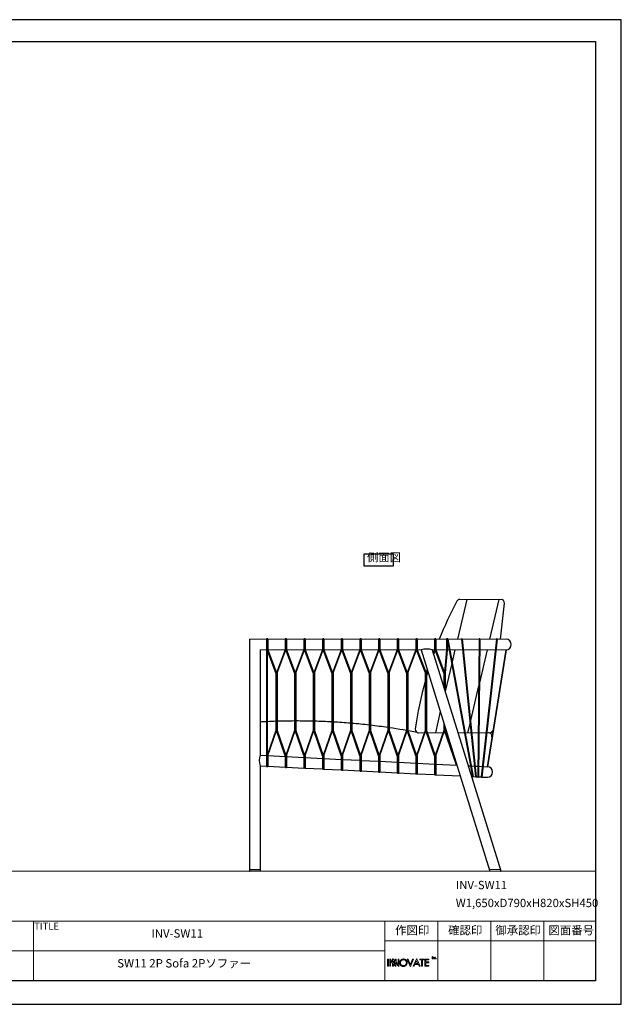
# Model space of a CAD drawing. Units: millimetres. Extents: x 0 to 8700, y 0 to 3304.
# Drawn here: x 6885 to 8700, y 0 to 2970 of the extents above; entities that cross this region are included whole.
import ezdxf

# ---------------------------------------------------------------- set-up
doc = ezdxf.new("R2010")
doc.units = ezdxf.units.MM
doc.layers.add('GAIKEI', color=7, linetype='Continuous')
doc.layers.add('HOSOSEN', color=4, linetype='Continuous')
doc.layers.add('HOJO', color=6, linetype='Continuous', plot=False)
doc.layers.add('細線', color=2, linetype='Continuous', lineweight=25, true_color=0xffff00)
doc.styles.add('Helvetica Neue', font='txt')
doc.styles.add('K', font='romans.shx', dxfattribs={"width": 0.8, "bigfont": 'BIGFONT'})

msp = doc.modelspace()

# ---------------------------------------------------------------- linework, layer by layer
at = {"linetype": 'Continuous', "lineweight": 18}
for p, q in [((8337.252, 1221.25), (8212.97, 1221.25)), ((7629.701, 1101.25), (7578.184, 1101.25)), ((7686.041, 1101.25), (7633.701, 1101.25)), ((7742.381, 1101.25), (7690.041, 1101.25)), ((7798.721, 1101.25), (7746.381, 1101.25)), ((7855.061, 1101.25), (7802.721, 1101.25)), ((7911.401, 1101.25), (7859.061, 1101.25)), ((7967.741, 1101.25), (7915.401, 1101.25)), ((8024.081, 1101.25), (7971.741, 1101.25)), ((8080.439, 1101.25), (8028.081, 1101.25)), ((8172.744, 1101.25), (8084.439, 1101.25)), ((8174.809, 1101.25), (8174.744, 1101.25)), ((8218.245, 1101.25), (8176.843, 1101.25)), ((8271.026, 1101.25), (8220.245, 1101.25)), ((8323.382, 1101.25), (8273.026, 1101.25)), ((8352.284, 1101.25), (8325.388, 1101.25)), ((7629.701, 1069.45), (7609.984, 1069.45)), ((7686.041, 1069.45), (7633.701, 1069.45)), ((7742.381, 1069.45), (7690.041, 1069.45)), ((7798.721, 1069.45), (7746.381, 1069.45)), ((7855.061, 1069.45), (7802.721, 1069.45)), ((7911.401, 1069.45), (7859.061, 1069.45)), ((7967.741, 1069.45), (7915.401, 1069.45)), ((8024.081, 1069.45), (7971.741, 1069.45)), ((8080.439, 1069.45), (8028.081, 1069.45)), ((8096.017, 1069.45), (8084.439, 1069.45)), ((8172.744, 1069.45), (8129.313, 1069.45)), ((8180.632, 1069.45), (8174.744, 1069.45)), ((8221.449, 1069.45), (8182.665, 1069.45)), ((8270.698, 1069.45), (8223.459, 1069.45)), ((8319.864, 1069.45), (8272.698, 1069.45)), ((8352.284, 1069.45), (8321.876, 1069.45)), ((8106.24, 819.072), (8088.12, 819.072)), ((8112.926, 819.072), (8108.243, 819.072)), ((8173.714, 819.072), (8114.929, 819.072)), ((8226.473, 819.072), (8207.01, 819.072)), ((8246.71, 819.072), (8228.506, 819.072)), ((8268.122, 819.072), (8248.72, 819.072)), ((8292.21, 819.072), (8270.122, 819.072)), ((8302.738, 819.072), (8294.222, 819.072)), ((8622.5, 401.25), (4577.5, 401.25)), ((8335.116, 406.25), (8301.82, 406.25)), ((8335.31, 401.25), (8304.108, 401.25)), ((8622.5, 251.25), (4577.5, 251.25)), ((6926.242, 251.25), (6926.242, 71.25)), ((7986.242, 251.25), (7986.242, 71.25)), ((8146.242, 251.25), (8146.242, 71.25)), ((8306.242, 251.25), (8306.242, 71.25)), ((8466.242, 251.25), (8466.242, 71.25)), ((8622.5, 191.25), (7986.242, 191.25)), ((7986.242, 161.25), (6601.243, 161.25))]:
    msp.add_line(p, q, dxfattribs=at)
at = {"layer": 'GAIKEI'}
for p, q in [((4577.5, 2904.129), (8622.5, 2904.129)), ((8622.5, 2904.129), (8622.5, 71.25)), ((8622.5, 2860.557), (8622.5, 109.443)), ((8233.614, 1221.25), (8205.364, 1101.25)), ((8330.822, 1221.25), (8302.572, 1101.25)), ((8335.603, 1101.25), (8347.196, 1210.192)), ((7578.184, 1101.25), (7578.184, 402.25)), ((7629.701, 1101.25), (7629.701, 718.415)), ((7631.701, 1101.25), (7631.701, 718.314)), ((7633.701, 1101.25), (7633.701, 1069.45)), ((7686.041, 1101.25), (7686.041, 1069.45)), ((7688.041, 1101.25), (7688.041, 1069.45)), ((7688.041, 1101.25), (7688.041, 1069.45)), ((7690.041, 1101.25), (7690.041, 1069.45)), ((7742.381, 1101.25), (7742.381, 1069.45)), ((7744.381, 1101.25), (7744.381, 1069.45)), ((7744.381, 1101.25), (7744.381, 1069.45)), ((7746.381, 1101.25), (7746.381, 1069.45)), ((7798.721, 1101.25), (7798.721, 1069.45)), ((7800.721, 1101.25), (7800.721, 1069.45)), ((7800.721, 1101.25), (7800.721, 1069.45)), ((7802.721, 1101.25), (7802.721, 1069.45)), ((7855.061, 1101.25), (7855.013, 1069.45)), ((7857.061, 1101.25), (7857.061, 1069.45)), ((7857.061, 1101.25), (7857.061, 1069.45)), ((7859.061, 1101.25), (7859.061, 1069.45)), ((7911.401, 1101.25), (7911.401, 1069.45)), ((7913.401, 1101.25), (7913.401, 1069.45)), ((7913.401, 1101.25), (7913.401, 1069.45)), ((7915.401, 1101.25), (7915.401, 1069.45)), ((7967.741, 1101.25), (7967.741, 1069.58)), ((7969.741, 1101.25), (7969.741, 1069.45)), ((7969.741, 1101.25), (7969.741, 1069.45)), ((7971.741, 1101.25), (7971.741, 1069.45)), ((8024.081, 1101.25), (8024.081, 1069.45)), ((8026.081, 1101.25), (8026.081, 1069.58)), ((8028.081, 1101.25), (8028.081, 1069.45)), ((8080.439, 1101.25), (8080.439, 1069.45)), ((8082.439, 1101.25), (8082.439, 1069.45)), ((8084.439, 1101.25), (8084.439, 1069.45)), ((8136.779, 1101.25), (8136.779, 1069.45)), ((8138.779, 1101.25), (8138.779, 1069.58)), ((8140.779, 1101.25), (8140.779, 1069.45)), ((8172.744, 1101.25), (8172.744, 1069.45)), ((8174.744, 1101.25), (8174.744, 1069.45)), ((8174.809, 1101.25), (8250.641, 687.068)), ((8176.843, 1101.25), (8252.693, 686.965)), ((8218.24, 1101.25), (8260.076, 686.592)), ((8220.25, 1101.25), (8262.096, 686.49)), ((8271.026, 1101.25), (8266.755, 686.255)), ((8273.026, 1101.25), (8268.754, 686.154)), ((8323.376, 1101.25), (8277.481, 685.713)), ((8325.388, 1101.25), (8279.482, 685.612)), ((7609.984, 1069.45), (7609.984, 751.25)), ((7657.847, 999.557), (7631.701, 1069.45)), ((7633.701, 1069.45), (7659.847, 999.557)), ((7685.993, 1069.45), (7659.847, 999.557)), ((7661.847, 999.557), (7687.993, 1069.45)), ((7714.187, 999.557), (7688.041, 1069.45)), ((7690.041, 1069.45), (7716.187, 999.557)), ((7742.381, 1069.45), (7716.187, 999.557)), ((7718.187, 999.557), (7744.375, 1069.466)), ((7770.527, 999.557), (7744.381, 1069.45)), ((7746.381, 1069.45), (7772.527, 999.557)), ((7798.721, 1069.45), (7772.527, 999.557)), ((7774.527, 999.557), (7800.721, 1069.45)), ((7826.867, 999.557), (7800.721, 1069.45)), ((7802.721, 1069.45), (7828.867, 999.557)), ((7855.013, 1069.45), (7828.867, 999.557)), ((7830.867, 999.557), (7857.013, 1069.45)), ((7883.207, 999.557), (7857.061, 1069.45)), ((7859.061, 1069.45), (7885.207, 999.557)), ((7911.353, 1069.45), (7885.207, 999.557)), ((7887.207, 999.557), (7913.353, 1069.45)), ((7939.547, 999.557), (7913.401, 1069.45)), ((7915.401, 1069.45), (7941.547, 999.557)), ((7967.741, 1069.58), (7941.547, 999.557)), ((7943.547, 999.557), (7969.693, 1069.45)), ((7995.887, 999.557), (7969.741, 1069.45)), ((7971.741, 1069.45), (7997.887, 999.557)), ((8024.033, 1069.45), (7997.887, 999.557)), ((7999.887, 999.557), (8026.081, 1069.58)), ((8052.244, 999.557), (8026.081, 1069.497)), ((8028.099, 1069.45), (8054.244, 999.557)), ((8080.439, 1069.45), (8054.244, 999.557)), ((8056.244, 999.557), (8082.439, 1069.45)), ((8108.584, 1001.512), (8082.439, 1069.45)), ((8084.439, 1069.45), (8110.584, 1001.512)), ((8096.017, 1069.45), (8214.105, 688.913)), ((8129.313, 1069.45), (8336.265, 402.546)), ((8136.73, 1069.45), (8132.676, 1058.612)), ((8133.583, 1055.69), (8138.779, 1069.58)), ((8164.942, 999.557), (8138.779, 1069.497)), ((8140.796, 1069.45), (8166.942, 999.557)), ((8172.744, 1069.45), (8166.942, 999.557)), ((8174.744, 1069.45), (8168.942, 999.557)), ((8197.878, 1069.45), (8189.32, 1033.098)), ((8295.085, 1069.45), (8271.675, 970.008)), ((8351.271, 1069.45), (8294.916, 716.769)), ((8352.284, 1069.45), (8295.903, 716.611)), ((8114.477, 1009.962), (8110.584, 1001.512)), ((8188.177, 1028.24), (8168.301, 943.812)), ((7657.847, 999.557), (7657.847, 825.861)), ((7659.847, 999.557), (7659.847, 825.861)), ((7661.847, 999.557), (7661.847, 825.861)), ((7714.187, 999.557), (7714.187, 825.861)), ((7716.187, 999.557), (7716.187, 825.861)), ((7718.187, 999.557), (7718.187, 825.861)), ((7770.527, 999.557), (7770.527, 825.861)), ((7772.527, 999.557), (7772.527, 825.861)), ((7774.527, 999.557), (7774.527, 825.861)), ((7826.867, 999.557), (7826.867, 825.861)), ((7828.867, 999.557), (7828.867, 825.861)), ((7830.867, 999.557), (7830.867, 825.861)), ((7883.207, 999.557), (7883.207, 825.861)), ((7885.207, 999.557), (7885.207, 825.861)), ((7887.207, 999.557), (7887.207, 825.861)), ((7939.547, 999.557), (7939.547, 825.861)), ((7941.547, 999.557), (7941.547, 825.861)), ((7943.547, 999.557), (7943.547, 825.861)), ((7995.887, 999.557), (7995.887, 825.861)), ((7997.887, 999.557), (7997.887, 825.861)), ((7999.887, 999.557), (7999.887, 825.861)), ((8052.244, 999.557), (8052.244, 825.861)), ((8054.244, 999.557), (8054.244, 825.861)), ((8056.244, 999.557), (8056.244, 825.861)), ((8108.584, 1001.512), (8108.584, 825.861)), ((8110.584, 1001.512), (8110.584, 825.861)), ((8112.584, 1001.087), (8115.384, 1007.04)), ((8112.584, 1001.087), (8112.584, 825.861)), ((8164.942, 999.557), (8164.942, 954.635)), ((8166.942, 999.557), (8166.942, 948.19)), ((8168.942, 999.557), (8168.942, 941.745)), ((8269.583, 961.123), (8244.947, 856.471)), ((8153.938, 882.8), (8138.935, 819.072)), ((8164.942, 847.339), (8164.942, 825.861)), ((8166.942, 840.894), (8166.942, 825.861)), ((8168.942, 834.449), (8168.942, 825.861)), ((8243.54, 850.494), (8236.142, 819.072)), ((7657.847, 825.861), (7631.701, 750.153)), ((7633.701, 750.052), (7659.847, 825.861)), ((7686.041, 749.912), (7659.847, 825.861)), ((7661.847, 825.861), (7687.993, 750.153)), ((7714.187, 825.861), (7688.041, 750.153)), ((7690.041, 750.052), (7716.187, 825.861)), ((7742.333, 750.052), (7716.187, 825.861)), ((7718.187, 825.861), (7744.333, 750.153)), ((7770.527, 825.861), (7744.381, 750.153)), ((7746.381, 750.052), (7772.527, 825.861)), ((7798.721, 749.912), (7772.527, 825.861)), ((7774.527, 825.861), (7800.673, 750.153)), ((7826.867, 825.861), (7800.721, 750.153)), ((7802.721, 750.052), (7828.867, 825.861)), ((7855.061, 749.912), (7828.867, 825.861)), ((7830.867, 825.861), (7857.013, 750.153)), ((7883.207, 825.861), (7857.061, 750.153)), ((7859.061, 750.052), (7885.207, 825.861)), ((7911.401, 749.912), (7885.207, 825.861)), ((7887.207, 825.861), (7913.353, 750.153)), ((7939.547, 825.861), (7913.401, 750.153)), ((7915.401, 750.052), (7941.547, 825.861)), ((7967.741, 749.912), (7941.547, 825.861)), ((7943.547, 825.861), (7969.693, 750.153)), ((7995.887, 825.861), (7969.741, 750.153)), ((7971.741, 750.052), (7997.887, 825.861)), ((8024.081, 749.912), (7997.887, 825.861)), ((7999.887, 825.861), (8026.066, 750.057)), ((8052.244, 825.861), (8026.066, 750.057)), ((8028.081, 750.001), (8054.244, 825.861)), ((8080.439, 749.912), (8054.244, 825.861)), ((8056.244, 825.861), (8082.439, 750.013)), ((8108.584, 825.861), (8082.439, 750.153)), ((8084.439, 750.052), (8110.584, 825.861)), ((8136.779, 749.912), (8110.584, 825.861)), ((8112.584, 825.861), (8138.763, 750.057)), ((8164.942, 825.861), (8138.763, 750.057)), ((8140.748, 749.912), (8166.942, 825.861)), ((8203.003, 721.303), (8166.942, 825.861)), ((8168.942, 825.861), (8195.136, 750.013)), ((7609.984, 751.25), (7629.701, 750.254)), ((7633.701, 750.052), (7686.041, 747.409)), ((7633.701, 750.052), (7633.701, 718.213)), ((7686.041, 749.912), (7686.041, 715.571)), ((7688.041, 750.153), (7688.041, 715.47)), ((7690.041, 750.052), (7690.041, 715.369)), ((7690.041, 747.207), (7742.381, 744.564)), ((7742.333, 750.052), (7742.38, 712.676)), ((7744.381, 750.153), (7744.381, 712.626)), ((7746.381, 750.052), (7746.381, 712.525)), ((7746.381, 744.362), (7798.721, 741.719)), ((7798.721, 749.912), (7798.721, 709.883)), ((7800.721, 750.153), (7800.721, 709.782)), ((7802.721, 750.052), (7802.721, 709.681)), ((7855.061, 749.912), (7855.061, 707.038)), ((7857.061, 750.153), (7857.061, 706.937)), ((7859.061, 750.052), (7859.061, 706.836)), ((7911.401, 749.912), (7911.401, 704.194)), ((7913.401, 750.153), (7913.401, 704.093)), ((7915.401, 750.052), (7915.401, 703.992)), ((7967.741, 749.912), (7967.741, 701.35)), ((7969.741, 750.153), (7969.741, 701.249)), ((7971.741, 750.052), (7971.741, 701.148)), ((8024.081, 749.912), (8024.081, 698.506)), ((8026.066, 750.057), (8026.066, 698.406)), ((8028.081, 750.001), (8028.081, 698.304)), ((8080.439, 749.912), (8080.439, 695.56)), ((8082.439, 750.013), (8082.439, 695.661)), ((8084.39, 749.912), (8084.39, 695.56)), ((8136.779, 749.912), (8136.779, 692.816)), ((8138.763, 750.057), (8138.763, 692.716)), ((8140.748, 749.912), (8140.748, 692.616)), ((7609.984, 719.411), (7609.984, 402.25)), ((7609.984, 719.411), (7629.701, 718.415)), ((7633.701, 718.213), (7686.042, 715.571)), ((7688.04, 715.47), (7688.042, 715.47)), ((7690.04, 715.369), (7742.381, 712.727)), ((7802.721, 741.517), (7855.061, 738.874)), ((7859.061, 738.672), (7911.401, 736.028)), ((7915.401, 735.826), (7967.741, 733.183)), ((7971.741, 732.981), (8024.081, 730.338)), ((8028.081, 730.136), (8080.439, 727.492)), ((8084.439, 727.29), (8136.779, 724.647)), ((8140.748, 724.446), (8204.07, 721.249)), ((8237.896, 719.54), (8244.759, 719.194)), ((8246.811, 719.09), (8256.848, 718.583)), ((8258.869, 718.481), (8267.082, 718.067)), ((8269.081, 717.966), (8280.977, 717.365)), ((8282.978, 717.264), (8295.903, 716.611)), ((7746.381, 712.525), (7798.721, 709.883)), ((7800.719, 709.782), (7800.721, 709.782)), ((7802.721, 709.681), (7855.061, 707.038)), ((7859.061, 706.836), (7911.401, 704.194)), ((7913.399, 704.093), (7913.401, 704.093)), ((7915.401, 703.992), (7967.741, 701.35)), ((7971.741, 701.148), (8024.081, 698.506)), ((8026.079, 698.405), (8026.081, 698.405)), ((8028.081, 698.304), (8080.439, 695.661)), ((8082.439, 695.56), (8082.441, 695.559)), ((8084.439, 695.459), (8136.779, 692.816)), ((8138.776, 692.715), (8138.779, 692.715)), ((8140.748, 692.616), (8214.105, 688.913)), ((8214.105, 688.913), (8303.153, 401.954)), ((8247.931, 687.205), (8250.668, 687.067)), ((8252.666, 686.966), (8260.076, 686.592)), ((8262.096, 686.49), (8266.755, 686.255)), ((8268.754, 686.154), (8277.481, 685.713)), ((8279.482, 685.612), (8295.903, 684.783)), ((7578.184, 406.25), (7609.984, 406.25)), ((8622.5, 71.25), (4577.5, 71.25))]:
    msp.add_line(p, q, dxfattribs=at)
for centre, radius, start, end in [((8212.97, 1211.25), 10, 90, 151.942974), ((8337.252, 1211.25), 10, 353.925743, 90), ((9237.993, 664.926), 1171.526, 151.942974, 158.133785), ((7630.701, 1101.25), 1, 0, 180), ((7632.701, 1101.25), 1, 0, 180), ((7687.041, 1101.25), 1, 0, 180), ((7689.041, 1101.25), 1, 0, 180), ((7743.381, 1101.25), 1, 0, 180), ((7745.381, 1101.25), 1, 0, 180), ((7799.721, 1101.25), 1, 0, 180), ((7801.721, 1101.25), 1, 0, 180), ((7856.061, 1101.25), 1, 0, 180), ((7858.061, 1101.25), 1, 0, 180), ((7912.401, 1101.25), 1, 0, 180), ((7914.401, 1101.25), 1, 0, 180), ((7968.741, 1101.25), 1, 0, 180), ((7970.741, 1101.25), 1, 0, 180), ((8025.081, 1101.25), 1, 0, 180), ((8027.081, 1101.25), 1, 0, 180), ((8081.439, 1101.25), 1, 0, 180), ((8083.439, 1101.25), 1, 0, 180), ((8137.779, 1101.25), 1, 0, 180), ((8139.779, 1101.25), 1, 0, 180), ((8173.744, 1101.25), 1, 0, 180), ((8175.826, 1101.25), 1, 0, 180), ((8219.245, 1101.25), 1, 0, 180), ((8272.026, 1101.25), 1, 0, 180), ((8324.382, 1101.25), 1, 0, 180), ((8352.284, 1085.35), 15.9, 270, 90), ((8112.665, 1006.287), 65.32, 75.234197, 104.765803), ((9237.993, 664.926), 1171.526, 159.800103, 160.513621), ((9237.993, 664.926), 1171.526, 163.199742, 163.870247), ((9237.993, 664.926), 1171.526, 164.590071, 171.890077), ((7720.673, -1063.647), 1918.242, 92.718256, 93.308016), ((7720.673, -1063.647), 1918.242, 91.87689, 92.658453), ((7720.673, -1063.647), 1918.242, 90.193741, 91.757355), ((7720.673, -1063.647), 1918.242, 88.510759, 90.074265), ((7720.673, -1063.647), 1918.242, 86.82649, 88.391239), ((7720.673, -1063.647), 1918.242, 85.13947, 86.706824), ((7720.673, -1063.647), 1918.242, 83.448215, 85.019553), ((7720.673, -1063.647), 1918.242, 81.751204, 83.327939), ((7720.673, -1063.647), 1918.242, 79.070357, 81.630461), ((8088.12, 829.072), 10, 173.54511, 270), ((8088.12, 829.072), 10, 248.399036, 270), ((8299.543, 809.072), 10, 349.205884, 90), ((8302.738, 829.072), 10, 270, 349.205884), ((7655.432, 735.33), 48.156, 160.695851, 199.304149), ((7630.701, 718.365), 1, 177.109962, 357.109962), ((7632.701, 718.264), 1, 177.109962, 357.109962), ((7687.041, 715.521), 1, 177.109962, 357.109962), ((7689.041, 715.42), 1, 177.109962, 357.109962), ((8295.903, 700.691), 15.9, 270, 90), ((7743.38, 712.676), 1, 177.109962, 357.109962), ((7745.38, 712.576), 1, 177.109962, 357.109962), ((7799.72, 709.832), 1, 177.109962, 357.109962), ((7801.72, 709.731), 1, 177.109962, 357.109962), ((7856.06, 706.988), 1, 177.109962, 357.109962), ((7858.06, 706.887), 1, 177.109962, 357.109962), ((7912.4, 704.144), 1, 177.109962, 357.109962), ((7914.4, 704.043), 1, 177.109962, 357.109962), ((7968.74, 701.3), 1, 177.109962, 357.109962), ((7970.74, 701.199), 1, 177.109962, 357.109962), ((8025.08, 698.455), 1, 177.109962, 357.109962), ((8027.08, 698.354), 1, 177.109962, 357.109962), ((8081.44, 695.61), 1, 177.109962, 357.109962), ((8083.44, 695.509), 1, 177.109962, 357.109962), ((8137.771, 692.76), 0.994, 176.738271, 357.444136), ((8139.755, 692.66), 0.994, 176.733242, 357.404253), ((8251.667, 687.016), 1, 177.109962, 357.109962), ((8261.086, 686.541), 1, 177.109962, 357.109962), ((8267.754, 686.204), 1, 177.109962, 357.109962), ((8278.482, 685.663), 1, 177.109962, 357.109962), ((7579.184, 402.25), 1, 180, 270), ((7608.984, 402.25), 1, 270, 0), ((8335.31, 402.25), 1, 270, 17.240075)]:
    msp.add_arc(centre, radius, start, end, dxfattribs=at)
at = {"layer": 'GAIKEI', "lineweight": 18}
msp.add_arc((8304.108, 402.25), 1, 197.240075, 270, dxfattribs=at)
at = {"layer": 'HOJO'}
for p, q in [((8700, 2970), (4500, 2970)), ((8700, 2970), (4500, 2970)), ((8700, 2970), (4500, 2970)), ((8700, 0), (8700, 2970)), ((8700, 0), (8700, 2970)), ((4500, 0), (8700, 0)), ((4500, 0), (8700, 0)), ((4500, 0), (8700, 0))]:
    msp.add_line(p, q, dxfattribs=at)
msp.add_lwpolyline([(4500, 0), (8700, 0), (8700, 2970), (4500, 2970)], close=True, dxfattribs=at)
msp.add_lwpolyline([(4500, 0), (8700, 0), (8700, 2970), (4500, 2970)], close=True, dxfattribs=at)
at = {"layer": 'HOSOSEN'}
msp.add_lwpolyline([(7924.259, 1359.022), (8012.108, 1359.022), (8012.108, 1321.25), (7924.259, 1321.25)], close=True, dxfattribs=at)
at = {"layer": '細線', "color": 7, "linetype": 'Continuous', "lineweight": 18, "flags": 128}
for points in [[(7994.961, 136.451), (7994.961, 114.615), (7997.583, 114.615), (7997.583, 136.451)], [(8010.199, 137.32), (8010.048, 137.267), (8009.978, 137.195), (8009.978, 128.417), (8009.897, 128.357), (8001.526, 137.294), (8001.309, 137.214), (8001.309, 114.694), (8004.055, 114.694), (8003.937, 130.849), (8009.89, 124.362), (8009.921, 114.665), (8012.766, 114.674), (8012.744, 121.451), (8012.958, 121.37), (8019.79, 114.124), (8020.151, 114.121), (8020.217, 122.786), (8020.478, 122.794), (8028.624, 114.191), (8029.049, 114.191), (8029.049, 136.203), (8026.33, 136.203), (8026.33, 120.294), (8020.3, 126.807), (8020.304, 136.36), (8020.147, 136.359), (8017.724, 136.358), (8017.591, 136.277), (8017.591, 129.64), (8017.469, 129.668)], [(8012.833, 130.58), (8017.134, 126.24), (8017.472, 125.73), (8017.57, 125.302), (8017.57, 120.586), (8012.757, 125.34)], [(8042.504, 136.681), (8040.276, 136.464), (8038.135, 135.822), (8036.161, 134.778), (8034.431, 133.375), (8033.011, 131.664), (8031.956, 129.713), (8031.307, 127.595), (8031.087, 125.393), (8031.307, 123.191), (8031.956, 121.074), (8033.011, 119.122), (8034.431, 117.412), (8036.161, 116.008), (8038.135, 114.965), (8040.276, 114.323), (8042.504, 114.106), (8044.731, 114.323), (8046.873, 114.965), (8048.846, 116.008), (8050.576, 117.412), (8051.996, 119.122), (8053.051, 121.074), (8053.701, 123.191), (8053.92, 125.393), (8053.701, 127.595), (8053.051, 129.713), (8051.996, 131.664), (8050.576, 133.375), (8048.846, 134.778), (8046.873, 135.822), (8044.731, 136.464)], [(8042.602, 134.255), (8044.355, 134.084), (8046.04, 133.578), (8047.594, 132.757), (8048.955, 131.653), (8050.072, 130.307), (8050.903, 128.771), (8051.414, 127.104), (8051.587, 125.371), (8051.414, 123.638), (8050.903, 121.972), (8050.072, 120.436), (8048.955, 119.09), (8047.594, 117.985), (8046.04, 117.164), (8044.355, 116.659), (8042.602, 116.488), (8040.849, 116.659), (8039.164, 117.164), (8037.61, 117.985), (8036.249, 119.09), (8035.131, 120.436), (8034.301, 121.972), (8033.79, 123.638), (8033.617, 125.371), (8033.79, 127.104), (8034.301, 128.771), (8035.131, 130.307), (8036.249, 131.653), (8037.61, 132.757), (8039.164, 133.578), (8040.849, 134.084)], [(8070.322, 136.549), (8070.16, 136.46), (8069.886, 136.109), (8063.716, 120.785), (8063.601, 120.405), (8063.496, 120.414), (8063.355, 120.662), (8056.893, 136.319), (8056.746, 136.367), (8054.071, 136.381), (8063.19, 114.105), (8063.221, 114.085), (8063.769, 114.09), (8063.829, 114.108), (8063.858, 114.164), (8072.982, 136.435), (8072.962, 136.484), (8072.898, 136.524), (8072.79, 136.537)], [(8082.662, 137.224), (8082.536, 137.22), (8082.431, 137.052), (8082.326, 136.867), (8072.277, 114.72), (8072.333, 114.679), (8072.383, 114.659), (8074.809, 114.645), (8074.997, 114.879), (8077.418, 119.839), (8077.643, 120.061), (8078.068, 120.14), (8087.114, 120.113), (8087.489, 120.015), (8087.655, 119.726), (8090.042, 114.717), (8090.085, 114.634), (8092.848, 114.607), (8092.882, 114.657), (8092.853, 114.754), (8082.814, 136.987)], [(8082.549, 131.301), (8086.318, 122.721), (8078.758, 122.685)], [(8092.658, 136.388), (8092.54, 136.37), (8092.495, 136.318), (8092.468, 134.116), (8092.69, 133.887), (8097.658, 133.917), (8097.658, 114.729), (8097.679, 114.66), (8097.748, 114.601), (8100.343, 114.601), (8100.425, 114.641), (8100.464, 114.742), (8100.464, 133.948), (8105.421, 133.948), (8105.509, 133.962), (8105.611, 134.025), (8105.611, 136.243), (8105.525, 136.335), (8105.344, 136.388)], [(8107.513, 136.36), (8107.412, 136.35), (8107.412, 114.741), (8107.434, 114.673), (8107.515, 114.599), (8118.856, 114.617), (8118.981, 114.683), (8119.073, 114.782), (8119.073, 116.793), (8119.016, 116.944), (8118.834, 117.007), (8110.528, 117.007), (8110.304, 117.086), (8110.1, 117.272), (8110.1, 125.174), (8110.279, 125.435), (8118.458, 125.435), (8118.616, 125.47), (8118.771, 125.557), (8118.837, 125.691), (8118.837, 127.746), (8118.802, 127.797), (8118.718, 127.858), (8110.125, 127.858), (8110.102, 133.884), (8110.26, 134), (8118.916, 134), (8119.033, 134.02), (8119.119, 134.123), (8119.119, 136.244), (8119.093, 136.313), (8118.977, 136.36)], [(8129.223, 144.585), (8129.113, 144.531), (8129.113, 137.031), (8129.167, 136.943), (8129.281, 136.892), (8129.901, 136.892), (8130.003, 136.914), (8130.083, 137.01), (8130.083, 144.472), (8130.037, 144.534), (8129.975, 144.585)], [(8133.805, 141.817), (8133.47, 141.812), (8133.195, 141.793), (8132.999, 141.726), (8132.838, 141.637), (8132.648, 141.527), (8132.444, 141.382), (8132.206, 141.159), (8132.163, 141.25), (8132.163, 141.591), (8131.216, 141.591), (8131.216, 137.065), (8131.294, 136.959), (8131.43, 136.894), (8131.971, 136.894), (8132.107, 136.93), (8132.169, 137.053), (8132.169, 139.904), (8132.184, 140.254), (8132.378, 140.623), (8132.618, 140.8), (8132.838, 140.939), (8133.158, 140.992), (8133.498, 140.965), (8133.779, 140.873), (8133.965, 140.735), (8134.112, 140.478), (8134.246, 140.221), (8134.259, 139.931), (8134.259, 137.072), (8134.304, 136.895), (8134.429, 136.847), (8135.043, 136.847), (8135.124, 136.853), (8135.166, 136.905), (8135.174, 137.037), (8135.174, 140.572), (8135.05, 140.941), (8134.735, 141.307), (8134.475, 141.578), (8133.985, 141.796)], [(8138.307, 141.906), (8138.145, 141.883), (8137.864, 141.799), (8137.483, 141.672), (8137.268, 141.569), (8136.997, 141.407), (8136.764, 141.226), (8136.522, 141.02), (8136.256, 140.618), (8136.102, 140.363), (8136.031, 140.169), (8135.934, 139.899), (8135.925, 139.596), (8135.95, 139.161), (8135.984, 138.77), (8136.035, 138.504), (8136.248, 138.068), (8136.365, 137.837), (8136.507, 137.672), (8136.68, 137.511), (8136.929, 137.34), (8137.071, 137.24), (8137.356, 137.074), (8137.64, 136.989), (8138.041, 136.924), (8139.149, 136.924), (8139.413, 136.969), (8139.535, 137.069), (8139.72, 137.304), (8139.72, 137.996), (8139.657, 138.036), (8139.588, 138.027), (8139.519, 137.987), (8139.399, 137.848), (8139.17, 137.757), (8138.943, 137.735), (8138.682, 137.735), (8138.383, 137.744), (8137.873, 137.797), (8137.498, 137.964), (8136.939, 138.504), (8136.863, 138.807), (8136.838, 138.999), (8136.803, 139.182), (8136.846, 139.628), (8136.919, 139.902), (8137.031, 140.152), (8137.163, 140.364), (8137.382, 140.638), (8137.669, 140.872), (8137.911, 140.987), (8138.301, 141.109), (8138.564, 141.121), (8138.834, 141.083), (8139.113, 141.047), (8139.416, 140.828), (8139.621, 140.728), (8139.755, 140.747), (8139.807, 140.804), (8139.807, 141.403), (8139.605, 141.606), (8139.348, 141.733), (8139.068, 141.843), (8138.77, 141.883), (8138.507, 141.906)], [(8141.435, 137.902), (8141.293, 137.846), (8141.043, 137.695), (8140.975, 137.599), (8140.941, 137.504), (8140.969, 137.347), (8141.054, 137.173), (8141.162, 137.033), (8141.321, 136.972), (8141.497, 136.932), (8141.719, 137.028), (8141.906, 137.185), (8141.974, 137.297), (8141.997, 137.504), (8141.963, 137.616), (8141.872, 137.728), (8141.719, 137.857), (8141.611, 137.891)]]:
    msp.add_lwpolyline(points, close=True, dxfattribs=at)
for points in [[(7994.961, 136.451), (7997.583, 136.451), (7997.583, 114.615), (7994.961, 114.615), (7994.961, 136.451)], [(8001.309, 114.596), (8001.309, 137.214), (8001.526, 137.294), (8009.897, 128.357), (8009.978, 128.417), (8009.978, 137.195), (8010.048, 137.267), (8010.199, 137.32), (8017.469, 129.668), (8017.591, 129.64), (8017.591, 136.277), (8017.724, 136.358), (8020.147, 136.359), (8020.304, 136.36), (8020.3, 126.807), (8026.33, 120.294), (8026.33, 136.203), (8029.049, 136.203), (8029.049, 114.191), (8028.624, 114.191), (8020.478, 122.794), (8020.217, 122.786), (8020.151, 114.121), (8019.79, 114.124), (8012.958, 121.37), (8012.801, 121.43), (8012.745, 121.285), (8012.766, 114.674), (8009.921, 114.665), (8009.89, 124.362), (8003.937, 130.849), (8004.055, 114.694), (8001.309, 114.694)], [(8012.833, 130.58), (8012.757, 125.34), (8017.571, 120.586), (8017.571, 125.302), (8017.472, 125.73), (8017.134, 126.24), (8012.833, 130.58)], [(8054.071, 136.381), (8056.746, 136.367), (8056.893, 136.319), (8063.355, 120.662), (8063.496, 120.414), (8063.601, 120.405), (8063.716, 120.785), (8069.886, 136.109), (8070.16, 136.46), (8070.322, 136.549), (8072.79, 136.537), (8072.898, 136.524), (8072.962, 136.484), (8072.982, 136.435), (8063.858, 114.164), (8063.829, 114.108), (8063.769, 114.09), (8063.221, 114.085), (8063.19, 114.105), (8054.071, 136.381)], [(8072.277, 114.72), (8082.326, 136.867), (8082.431, 137.052), (8082.536, 137.22), (8082.662, 137.224), (8082.814, 136.987), (8092.853, 114.754), (8092.882, 114.657), (8092.848, 114.607), (8090.085, 114.634), (8090.042, 114.717), (8087.656, 119.726), (8087.489, 120.015), (8087.114, 120.113), (8078.068, 120.14), (8077.643, 120.061), (8077.418, 119.839), (8074.997, 114.879), (8074.809, 114.645), (8072.383, 114.659), (8072.333, 114.679), (8072.277, 114.72)], [(8082.549, 131.301), (8078.758, 122.685), (8086.318, 122.721), (8082.549, 131.301)], [(8092.495, 136.318), (8092.468, 134.116), (8092.69, 133.887), (8097.499, 133.916), (8097.599, 133.897), (8097.658, 133.841), (8097.658, 114.729), (8097.679, 114.66), (8097.748, 114.601), (8100.343, 114.601), (8100.425, 114.641), (8100.464, 114.742), (8100.464, 133.868), (8100.482, 133.918), (8100.53, 133.948), (8105.421, 133.948), (8105.509, 133.962), (8105.611, 134.026), (8105.611, 136.243), (8105.525, 136.335), (8105.344, 136.388), (8092.658, 136.388), (8092.541, 136.37), (8092.495, 136.318), (8092.494, 136.268)], [(8107.412, 136.35), (8107.412, 114.741), (8107.434, 114.673), (8107.515, 114.599), (8118.856, 114.617), (8118.981, 114.683), (8119.073, 114.782), (8119.073, 116.793), (8119.016, 116.944), (8118.834, 117.007), (8110.528, 117.007), (8110.304, 117.086), (8110.1, 117.272), (8110.1, 125.174), (8110.204, 125.326), (8110.37, 125.435), (8118.458, 125.435), (8118.616, 125.47), (8118.771, 125.557), (8118.837, 125.691), (8118.837, 127.746), (8118.802, 127.797), (8118.718, 127.858), (8110.231, 127.858), (8110.169, 127.884), (8110.124, 127.956), (8110.102, 133.797), (8110.131, 133.905), (8110.26, 134), (8118.916, 134), (8119.033, 134.02), (8119.119, 134.123), (8119.119, 136.244), (8119.093, 136.313), (8118.977, 136.36), (8107.513, 136.36), (8107.412, 136.35)], [(8129.113, 144.531), (8129.113, 137.031), (8129.167, 136.943), (8129.281, 136.892), (8129.901, 136.892), (8130.003, 136.914), (8130.083, 137.01), (8130.083, 144.472), (8130.037, 144.534), (8129.975, 144.585), (8129.223, 144.585), (8129.113, 144.531), (8129.113, 144.446)], [(8131.216, 141.591), (8131.216, 137.065), (8131.294, 136.959), (8131.43, 136.894), (8131.971, 136.894), (8132.107, 136.93), (8132.169, 137.053), (8132.169, 139.904), (8132.184, 140.254), (8132.378, 140.623), (8132.618, 140.8), (8132.838, 140.939), (8133.158, 140.992), (8133.498, 140.965), (8133.779, 140.873), (8133.965, 140.735), (8134.112, 140.478), (8134.246, 140.221), (8134.259, 139.931), (8134.259, 137.072), (8134.304, 136.895), (8134.429, 136.847), (8135.043, 136.847), (8135.124, 136.853), (8135.166, 136.905), (8135.174, 137.037), (8135.174, 140.572), (8135.05, 140.941), (8134.735, 141.307), (8134.475, 141.578), (8133.985, 141.796), (8133.805, 141.817), (8133.47, 141.812), (8133.195, 141.793), (8132.999, 141.726), (8132.838, 141.637), (8132.648, 141.527), (8132.444, 141.382), (8132.291, 141.239), (8132.193, 141.186), (8132.163, 141.25), (8132.163, 141.591), (8131.216, 141.591)], [(8139.807, 141.403), (8139.807, 140.804), (8139.755, 140.747), (8139.614, 140.727), (8139.533, 140.771), (8139.408, 140.831), (8139.304, 140.908), (8139.181, 140.997), (8139.017, 141.059), (8138.834, 141.083), (8138.564, 141.121), (8138.378, 141.112), (8138.18, 141.071), (8138, 141.015), (8137.854, 140.959), (8137.712, 140.892), (8137.576, 140.796), (8137.44, 140.686), (8137.289, 140.522), (8137.163, 140.364), (8137.031, 140.152), (8136.919, 139.902), (8136.871, 139.72), (8136.832, 139.48), (8136.803, 139.182), (8136.838, 138.999), (8136.863, 138.807), (8136.919, 138.585), (8137.053, 138.393), (8137.459, 138.002), (8137.657, 137.893), (8137.817, 137.822), (8138.053, 137.778), (8138.383, 137.744), (8138.682, 137.735), (8138.943, 137.735), (8139.17, 137.757), (8139.318, 137.816), (8139.443, 137.9), (8139.519, 137.987), (8139.588, 138.027), (8139.657, 138.036), (8139.72, 137.996), (8139.72, 137.304), (8139.535, 137.069), (8139.413, 136.969), (8139.149, 136.924), (8138.91, 136.924), (8138.651, 136.924), (8138.041, 136.924), (8137.64, 136.989), (8137.356, 137.074), (8137.071, 137.24), (8136.929, 137.34), (8136.68, 137.511), (8136.507, 137.672), (8136.365, 137.837), (8136.248, 138.068), (8136.035, 138.504), (8135.984, 138.77), (8135.95, 139.161), (8135.925, 139.596), (8135.934, 139.899), (8136.031, 140.169), (8136.102, 140.363), (8136.256, 140.618), (8136.522, 141.02), (8136.764, 141.226), (8136.997, 141.407), (8137.268, 141.569), (8137.483, 141.672), (8137.864, 141.799), (8138.145, 141.883), (8138.307, 141.906), (8138.507, 141.906), (8138.77, 141.883), (8139.068, 141.843), (8139.348, 141.733), (8139.605, 141.606), (8139.807, 141.403)], [(8141.435, 137.902), (8141.293, 137.846), (8141.043, 137.695), (8140.975, 137.599), (8140.941, 137.504), (8140.969, 137.347), (8141.054, 137.173), (8141.162, 137.033), (8141.321, 136.972), (8141.497, 136.932), (8141.719, 137.028), (8141.906, 137.185), (8141.974, 137.297), (8141.997, 137.504), (8141.963, 137.616), (8141.872, 137.728), (8141.719, 137.857), (8141.611, 137.891), (8141.435, 137.902)]]:
    msp.add_lwpolyline(points, dxfattribs=at)
at = {"layer": '細線', "color": 7, "linetype": 'Continuous', "lineweight": 18}
for points in [[(8036.796, 135.169), (8039.445, 136.681), (8045.563, 136.681), (8050.861, 133.656), (8053.92, 128.418), (8053.92, 122.369), (8050.861, 117.13), (8045.563, 114.106), (8039.445, 114.106), (8034.146, 117.13), (8031.087, 122.369), (8031.087, 128.418), (8034.146, 133.656), (8036.796, 135.169)], [(8038.11, 133.064), (8040.195, 134.255), (8045.009, 134.255), (8049.179, 131.874), (8051.587, 127.752), (8051.587, 122.991), (8049.179, 118.868), (8045.009, 116.488), (8040.195, 116.488), (8036.025, 118.868), (8033.617, 122.991), (8033.617, 127.752), (8036.025, 131.874), (8038.11, 133.064)]]:
    msp.add_open_spline(points, degree=2, dxfattribs=at)

# ---------------------------------------------------------------- texts
at = {"linetype": 'Continuous', "lineweight": 18, "attachment_point": 1, "line_spacing_factor": 0.25, "style": 'Helvetica Neue'}
for s, insert, char_height in [('TITLE', (6928.388, 246.276), 21.0377), ('作図印', (8017.443, 236.1), 25.245), ('確認印', (8177.443, 236.1), 25.245), ('御承認印', (8319.942, 236.1), 25.245), ('図面番号', (8479.943, 236.1), 25.245)]:
    msp.add_mtext(s, dxfattribs=dict(at, insert=insert, char_height=char_height))
at = {"linetype": 'Continuous', "lineweight": 18, "char_height": 25.245, "attachment_point": 7, "style": 'K'}
for s, insert in [('INV-SW11', (7282.325, 193.295)), ('SW11 2P Sofa 2Pソファー', (7179.213, 103.295))]:
    msp.add_mtext(s, dxfattribs=dict(at, insert=insert))
at = {"layer": 'HOSOSEN', "char_height": 25, "attachment_point": 7, "style": 'K'}
for s, insert in [('側面図', (7932.909, 1328.135)), ('INV-SW11', (8201.157, 339.517)), ('W1,650xD790xH820xSH450', (8200.601, 285.359))]:
    msp.add_mtext(s, dxfattribs=dict(at, insert=insert))

doc.saveas('drawing.dxf')
